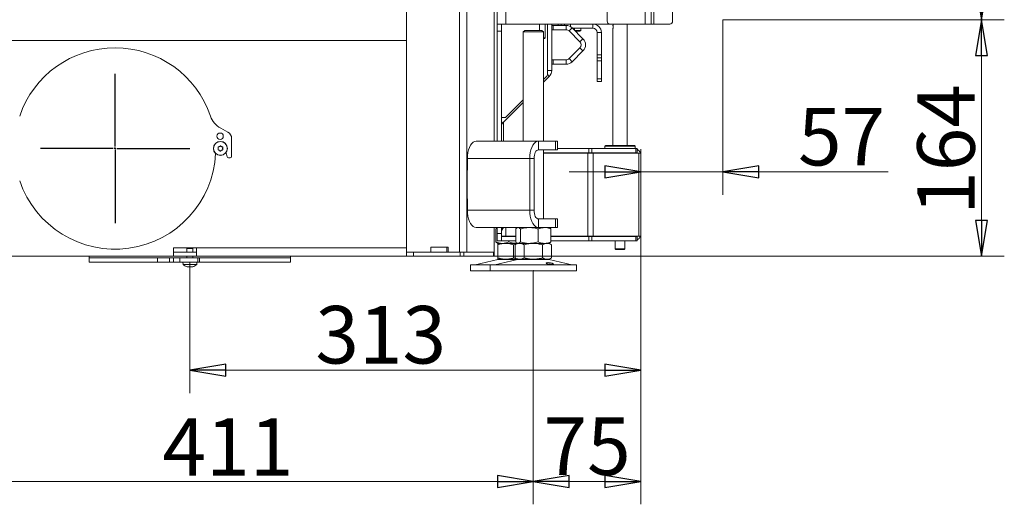
# Model space of a CAD drawing. Extents: x -5325 to -1428, y 1559 to 4587.
# Drawn here: x -2112 to -1428, y 2996 to 3333 of the extents above; entities that cross this region are included whole.
import ezdxf

# ---------------------------------------------------------------- set-up
doc = ezdxf.new("R2010")
doc.units = 0
doc.header["$LTSCALE"] = 5
doc.layers.add('LAYER14', color=30, linetype='Continuous')
doc.layers.add('SLD-0', color=7, linetype='Continuous')
doc.styles.add('STANDARD-BrunnerGroßer Text', font='arial.ttf')
doc.dimstyles.new('STANDARD-Brunner-IIGroßer Text', dxfattribs={"dimscale": 5, "dimtxt": 8, "dimasz": 5, "dimexe": 3.175, "dimexo": 0, "dimgap": 0.762, "dimtad": 1, "dimdec": 0, "dimrnd": 1e-08, "dimtxsty": 'STANDARD-BrunnerGroßer Text', "dimblk": 'Filled-1', "dimcen": 0.09, "dimdle": 10, "dimclrd": 7, "dimclre": 7, "dimclrt": 7, "dimadec": 1, "dimazin": 2, "dimtfac": 0.666667, "dimtdec": 0, "dimtmove": 0, "dimatfit": 3, "dimldrblk": 'Filled-1', "dimfxl": 1, "dimtolj": 1, "dimlwd": 15, "dimlwe": 15, "dimarcsym": 0})

# ---------------------------------------------------------------- blocks, each defined once
blk = doc.blocks.new('Filled-1')
at = {"color": 0}
for p, q in [((0, 0), (-1, 0.167)), ((-1, 0.167), (-1, -0.167)), ((-1, 0), (0, 0)), ((-1, -0.167), (0, 0))]:
    blk.add_line(p, q, dxfattribs=at)
at = {"color": 0, "flags": 128}
blk.add_lwpolyline([(-1, -0.167), (0, 0), (-1, 0.167), (-1, -0.167)], dxfattribs=at)
at = {"color": 0}
blk.add_solid([(-1, -0.167), (0, 0), (-1, 0.167), (-1, -0.167)], dxfattribs=at)
blk = doc.blocks.new('*D57')
at = {"layer": 'Defpoints', "color": 0}
for p in [(-1680.56, 3182.82), (-1994.06, 3164.82), (-1680.56, 3089.63)]:
    blk.add_point(p, dxfattribs=at)
at = {"layer": 'LAYER14', "color": 7, "lineweight": 15}
for p, q in [((-1680.56, 3182.82), (-1680.56, 3073.75)), ((-1994.06, 3164.82), (-1994.06, 3073.75)), ((-1969.06, 3089.63), (-1705.56, 3089.63))]:
    blk.add_line(p, q, dxfattribs=at)
at = {"layer": 'LAYER14', "color": 7, "lineweight": 15, "xscale": 25, "yscale": 25, "zscale": 25, "rotation": 180}
blk.add_blockref('Filled-1', (-1994.06, 3089.63), dxfattribs=at)
at = {"layer": 'LAYER14', "color": 7, "lineweight": 15, "xscale": 25, "yscale": 25, "zscale": 25}
blk.add_blockref('Filled-1', (-1680.56, 3089.63), dxfattribs=at)
at = {"layer": 'LAYER14', "color": 7, "lineweight": 15, "insert": (-1861.43, 3134.31), "char_height": 40, "attachment_point": 2, "style": 'STANDARD-BrunnerGroßer Text'}
blk.add_mtext('\\A1;313', dxfattribs=at)
blk = doc.blocks.new('*D58')
at = {"layer": 'Defpoints', "color": 0}
for p in [(-2166.56, 3158.82), (-1755.36, 3158.82), (-1755.36, 3012.31)]:
    blk.add_point(p, dxfattribs=at)
at = {"layer": 'LAYER14', "color": 7, "lineweight": 15}
for p, q in [((-2166.56, 3158.82), (-2166.56, 2996.43)), ((-1755.36, 3158.82), (-1755.36, 2996.43)), ((-2141.56, 3012.31), (-1780.36, 3012.31))]:
    blk.add_line(p, q, dxfattribs=at)
at = {"layer": 'LAYER14', "color": 7, "lineweight": 15, "xscale": 25, "yscale": 25, "zscale": 25, "rotation": 180}
blk.add_blockref('Filled-1', (-2166.56, 3012.31), dxfattribs=at)
at = {"layer": 'LAYER14', "color": 7, "lineweight": 15, "xscale": 25, "yscale": 25, "zscale": 25}
blk.add_blockref('Filled-1', (-1755.36, 3012.31), dxfattribs=at)
at = {"layer": 'LAYER14', "color": 7, "lineweight": 15, "insert": (-1967.61, 3056.28), "char_height": 40, "attachment_point": 2, "style": 'STANDARD-BrunnerGroßer Text'}
blk.add_mtext('\\A1;411', dxfattribs=at)
blk = doc.blocks.new('*D59')
at = {"layer": 'Defpoints', "color": 0}
for p in [(-1680.56, 3182.82), (-1755.36, 3158.82), (-1680.56, 3012.31)]:
    blk.add_point(p, dxfattribs=at)
at = {"layer": 'LAYER14', "color": 7, "lineweight": 15}
for p, q in [((-1680.56, 3182.82), (-1680.56, 2996.43)), ((-1755.36, 3158.82), (-1755.36, 2996.43)), ((-1730.36, 3012.31), (-1705.56, 3012.31))]:
    blk.add_line(p, q, dxfattribs=at)
at = {"layer": 'LAYER14', "color": 7, "lineweight": 15, "xscale": 25, "yscale": 25, "zscale": 25, "rotation": 180}
blk.add_blockref('Filled-1', (-1755.36, 3012.31), dxfattribs=at)
at = {"layer": 'LAYER14', "color": 7, "lineweight": 15, "xscale": 25, "yscale": 25, "zscale": 25}
blk.add_blockref('Filled-1', (-1680.56, 3012.31), dxfattribs=at)
at = {"layer": 'LAYER14', "color": 7, "lineweight": 15, "insert": (-1717.96, 3056.8), "char_height": 40, "attachment_point": 2, "style": 'STANDARD-BrunnerGroßer Text'}
blk.add_mtext('\\A1;75', dxfattribs=at)
blk = doc.blocks.new('*D61')
at = {"layer": 'Defpoints', "color": 0}
for p in [(-1623.56, 3333.32), (-1680.56, 3227.53), (-1680.56, 3182.82)]:
    blk.add_point(p, dxfattribs=at)
at = {"layer": 'LAYER14', "color": 7, "lineweight": 15}
for p, q in [((-1623.56, 3333.32), (-1623.56, 3211.65)), ((-1680.56, 3182.82), (-1680.56, 3243.4)), ((-1705.56, 3227.53), (-1730.56, 3227.53)), ((-1680.56, 3227.53), (-1623.56, 3227.53)), ((-1598.56, 3227.53), (-1508.64, 3227.53))]:
    blk.add_line(p, q, dxfattribs=at)
at = {"layer": 'LAYER14', "color": 7, "lineweight": 15, "xscale": 25, "yscale": 25, "zscale": 25}
blk.add_blockref('Filled-1', (-1680.56, 3227.53), dxfattribs=at)
at = {"layer": 'LAYER14', "color": 7, "lineweight": 15, "xscale": 25, "yscale": 25, "zscale": 25, "rotation": 180}
blk.add_blockref('Filled-1', (-1623.56, 3227.53), dxfattribs=at)
at = {"layer": 'LAYER14', "color": 7, "lineweight": 15, "insert": (-1541.1, 3272.02), "char_height": 40, "attachment_point": 2, "style": 'STANDARD-BrunnerGroßer Text'}
blk.add_mtext('\\A1;57', dxfattribs=at)
blk = doc.blocks.new('SW_CENTERMARKSYMBOL_0')
at = {"layer": 'SLD-0', "color": 0}
for p, q in [((0, 5), (0, 207.5)), ((-5, 0), (-207.5, 0)), ((0, 0), (-2.5, 0)), ((0, 0), (0, 2.5)), ((0, 0), (0, -2.5)), ((0, 0), (2.5, 0)), ((5, 0), (207.5, 0)), ((0, -5), (0, -207.5))]:
    blk.add_line(p, q, dxfattribs=at)
blk = doc.blocks.new('*D65')
at = {"layer": 'Defpoints', "color": 0}
for p in [(-1623.56, 3333.32), (-1782.56, 3168.82), (-1443.9, 3168.82)]:
    blk.add_point(p, dxfattribs=at)
at = {"layer": 'LAYER14', "color": 7, "lineweight": 15}
for p, q in [((-1623.56, 3333.32), (-1428.02, 3333.32)), ((-1443.9, 3308.32), (-1443.9, 3193.82)), ((-1782.56, 3168.82), (-1428.02, 3168.82))]:
    blk.add_line(p, q, dxfattribs=at)
at = {"layer": 'LAYER14', "color": 7, "lineweight": 15, "xscale": 25, "yscale": 25, "zscale": 25}
for p, rotation in [((-1443.9, 3333.32), 90), ((-1443.9, 3168.82), 270)]:
    blk.add_blockref('Filled-1', p, dxfattribs=dict(at, rotation=rotation))
at = {"layer": 'LAYER14', "color": 7, "lineweight": 15, "insert": (-1488.55, 3243.1), "char_height": 40, "attachment_point": 2, "rotation": 90, "style": 'STANDARD-BrunnerGroßer Text'}
blk.add_mtext('\\A1;164', dxfattribs=at)
blk = doc.blocks.new('*D68')
at = {"layer": 'Defpoints', "color": 0}
for p in [(-1623.56, 3871.32), (-1443.9, 3871.32), (-1623.56, 3333.32)]:
    blk.add_point(p, dxfattribs=at)
at = {"layer": 'LAYER14', "color": 7, "lineweight": 15}
for p, q in [((-1623.56, 3871.32), (-1428.02, 3871.32)), ((-1443.9, 3358.32), (-1443.9, 3846.32)), ((-1623.56, 3333.32), (-1428.02, 3333.32))]:
    blk.add_line(p, q, dxfattribs=at)
at = {"layer": 'LAYER14', "color": 7, "lineweight": 15, "xscale": 25, "yscale": 25, "zscale": 25}
for p, rotation in [((-1443.9, 3871.32), 90), ((-1443.9, 3333.32), 270)]:
    blk.add_blockref('Filled-1', p, dxfattribs=dict(at, rotation=rotation))
at = {"layer": 'LAYER14', "color": 30, "lineweight": 15, "insert": (-1488.58, 3602.32), "char_height": 40, "attachment_point": 2, "rotation": 90, "style": 'STANDARD-BrunnerGroßer Text'}
blk.add_mtext('\\A1;538', dxfattribs=at)

msp = doc.modelspace()

# ---------------------------------------------------------------- linework, layer by layer
at = {"color": 7, "linetype": 'Continuous', "lineweight": 15}
for p, q in [((-1780.56, 4473.32), (-1780.56, 3330.32)), ((-1774.56, 4473.32), (-1774.56, 3330.32)), ((-1801.67, 3171.82), (-1801.67, 4015.82)), ((-1782.56, 3248.82), (-1782.56, 4015.82)), ((-1806.56, 3171.82), (-1806.56, 4009.82)), ((-1704.06, 3869.82), (-1704.06, 3332.32)), ((-1677.56, 3871.82), (-1677.56, 3330.32)), ((-1673.56, 3871.82), (-1673.56, 3330.32)), ((-1671.56, 3871.82), (-1671.56, 3330.32)), ((-1658.56, 3869.82), (-1658.56, 3332.32)), ((-1658.56, 3869.82), (-1658.56, 3332.32)), ((-1843.56, 3394.82), (-1843.56, 3171.82)), ((-1780.56, 3330.32), (-1774.56, 3330.32)), ((-1780.56, 3330.32), (-1780.56, 3325.32)), ((-1777.56, 3325.32), (-1777.56, 3330.32)), ((-1774.56, 3330.32), (-1702.06, 3330.32)), ((-1751.06, 3330.32), (-1751.06, 3325.82)), ((-1747.06, 3320.82), (-1747.06, 3330.32)), ((-1745.56, 3330.32), (-1745.56, 3295.67)), ((-1742.56, 3298.11), (-1742.56, 3330.32)), ((-1742.56, 3329.37), (-1741.56, 3329.37)), ((-1741.56, 3326.37), (-1742.56, 3326.37)), ((-1741.56, 3329.37), (-1741.56, 3326.37)), ((-1741.56, 3329.37), (-1732.59, 3329.37)), ((-1741.56, 3326.37), (-1732.59, 3326.37)), ((-1738.06, 3329.37), (-1738.06, 3330.32)), ((-1736.06, 3330.32), (-1736.06, 3329.37)), ((-1733.66, 3330.32), (-1733.66, 3329.37)), ((-1732.59, 3326.37), (-1732.59, 3329.37)), ((-1728.35, 3327.62), (-1730.47, 3325.49)), ((-1729.46, 3328.49), (-1729.46, 3330.32)), ((-1728.35, 3327.62), (-1720.85, 3320.12)), ((-1728.06, 3327.32), (-1714.06, 3327.32)), ((-1726.66, 3327.32), (-1726.66, 3325.92)), ((-1722.46, 3325.82), (-1722.46, 3327.32)), ((-1714.06, 3327.32), (-1714.06, 3330.32)), ((-1702.06, 3330.32), (-1677.56, 3330.32)), ((-1700.06, 3327.09), (-1700.06, 3245.82)), ((-1699.81, 3330.32), (-1699.81, 3328.62)), ((-1690.06, 3245.82), (-1690.06, 3330.32)), ((-1677.56, 3330.32), (-1673.56, 3330.32)), ((-1677.56, 3330.32), (-1673.56, 3330.32)), ((-1673.56, 3330.32), (-1671.56, 3330.32)), ((-1673.56, 3330.32), (-1671.56, 3330.32)), ((-1671.56, 3330.32), (-1660.56, 3330.32)), ((-1671.56, 3330.32), (-1660.56, 3330.32)), ((-1780.56, 3325.32), (-1777.56, 3325.32)), ((-1780.56, 3325.32), (-1780.56, 3248.82)), ((-1777.56, 3325.32), (-1777.56, 3248.82)), ((-1761.36, 3325.82), (-1762.36, 3324.82)), ((-1762.36, 3324.82), (-1762.36, 3248.82)), ((-1748.36, 3324.82), (-1762.36, 3324.82)), ((-1761.36, 3325.82), (-1749.36, 3325.82)), ((-1748.36, 3324.82), (-1749.36, 3325.82)), ((-1748.36, 3248.82), (-1748.36, 3324.82)), ((-1748.36, 3320.82), (-1747.38, 3320.82)), ((-1747.8, 3320.32), (-1748.36, 3320.32)), ((-1747.56, 3320.32), (-1747.8, 3320.32)), ((-1747.56, 3320.32), (-1747.06, 3320.82)), ((-1747.38, 3320.82), (-1747.06, 3320.82)), ((-1730.47, 3325.49), (-1722.97, 3317.99)), ((-1724.69, 3325.82), (-1726.56, 3325.82)), ((-1724.66, 3325.32), (-1726.06, 3325.32)), ((-1722.46, 3325.82), (-1724.69, 3325.82)), ((-1722.96, 3325.32), (-1724.66, 3325.32)), ((-1722.97, 3317.99), (-1720.85, 3320.12)), ((-1722.96, 3325.32), (-1722.46, 3325.82)), ((-1711.06, 3324.32), (-1708.06, 3324.32)), ((-1711.06, 3324.32), (-1711.06, 3308.82)), ((-1708.06, 3324.32), (-1708.06, 3308.82)), ((-2159.56, 3318.82), (-1843.56, 3318.82)), ((-1980.06, 3318.97), (-1980.06, 3318.82)), ((-1968.06, 3318.97), (-1980.06, 3318.97)), ((-1968.06, 3318.82), (-1968.06, 3318.97)), ((-1722.97, 3313.75), (-1730.47, 3306.25)), ((-1720.85, 3311.63), (-1722.97, 3313.75)), ((-1742.56, 3305.37), (-1741.56, 3305.37)), ((-1741.56, 3305.37), (-1741.56, 3302.37)), ((-1732.59, 3305.37), (-1741.56, 3305.37)), ((-1732.59, 3302.37), (-1732.59, 3305.37)), ((-1730.47, 3306.25), (-1728.35, 3304.13)), ((-1720.85, 3311.63), (-1728.35, 3304.13)), ((-1711.06, 3308.82), (-1708.06, 3308.82)), ((-1711.06, 3306.82), (-1711.06, 3308.82)), ((-1708.06, 3306.82), (-1711.06, 3306.82)), ((-1711.06, 3306.82), (-1711.06, 3304.82)), ((-1708.06, 3308.82), (-1708.06, 3306.82)), ((-1708.06, 3304.82), (-1708.06, 3306.82)), ((-1741.56, 3302.37), (-1742.56, 3302.37)), ((-1732.59, 3302.37), (-1741.56, 3302.37)), ((-1711.06, 3304.82), (-1708.06, 3304.82)), ((-1711.06, 3304.82), (-1711.06, 3292.32)), ((-1708.06, 3292.32), (-1708.06, 3304.82)), ((-1748.36, 3289.82), (-1744.32, 3293.87)), ((-1746.44, 3293.55), (-1748.36, 3291.63)), ((-1744.32, 3293.87), (-1745.6, 3295.15)), ((-1745.56, 3298.11), (-1742.56, 3298.11)), ((-1711.06, 3292.32), (-1708.06, 3292.32)), ((-1711.06, 3290.32), (-1711.06, 3292.32)), ((-1708.06, 3292.32), (-1708.06, 3290.32)), ((-1708.06, 3290.32), (-1711.06, 3290.32)), ((-1776.68, 3261.5), (-1762.36, 3275.82)), ((-1762.36, 3277.63), (-1774.41, 3265.58)), ((-1774.56, 3265.22), (-1777.56, 3265.22)), ((-1777.56, 3264.87), (-1777.2, 3265.22)), ((-1967.69, 3255.23), (-1972.67, 3257.91)), ((-1777.56, 3262.38), (-1776.68, 3261.5)), ((-1776.05, 3262.13), (-1776.05, 3248.82)), ((-1965.06, 3238.22), (-1965.06, 3250.82)), ((-1974.31, 3243.82), (-1974.31, 3243.82)), ((-1973.56, 3245.12), (-1973.56, 3245.12)), ((-1972.06, 3245.12), (-1972.06, 3245.12)), ((-1971.31, 3243.82), (-1971.31, 3243.82)), ((-1795.17, 3248.82), (-1751.87, 3248.82)), ((-1751.87, 3242.82), (-1751.87, 3248.82)), ((-1751.87, 3248.82), (-1739.87, 3248.82)), ((-1739.87, 3242.82), (-1739.87, 3248.82)), ((-1739.87, 3248.82), (-1738.53, 3248.82)), ((-1738.53, 3242.82), (-1738.53, 3248.82)), ((-1738.53, 3243.82), (-1716.8, 3243.82)), ((-1716.8, 3240.82), (-1716.8, 3243.82)), ((-1716.8, 3243.82), (-1714.68, 3243.82)), ((-1714.68, 3243.82), (-1714.68, 3240.82)), ((-1714.68, 3243.82), (-1684.04, 3243.82)), ((-1705.06, 3245.82), (-1705.56, 3245.32)), ((-1705.06, 3245.82), (-1705.56, 3245.32)), ((-1705.56, 3245.32), (-1705.56, 3243.82)), ((-1705.56, 3245.32), (-1705.56, 3243.82)), ((-1684.56, 3245.32), (-1705.56, 3245.32)), ((-1700.68, 3245.32), (-1705.56, 3245.32)), ((-1705.06, 3245.82), (-1685.06, 3245.82)), ((-1705.06, 3245.82), (-1700.41, 3245.82)), ((-1684.56, 3245.32), (-1700.68, 3245.32)), ((-1700.41, 3245.82), (-1685.06, 3245.82)), ((-1684.56, 3245.32), (-1685.06, 3245.82)), ((-1684.56, 3245.32), (-1685.06, 3245.82)), ((-1684.56, 3243.82), (-1684.56, 3245.32)), ((-1684.56, 3243.82), (-1684.56, 3245.32)), ((-1684.04, 3240.82), (-1684.04, 3243.82)), ((-1684.04, 3243.82), (-1683.16, 3243.82)), ((-1683.16, 3243.82), (-1683.16, 3240.82)), ((-1973.56, 3242.52), (-1973.56, 3242.52)), ((-1972.06, 3242.52), (-1972.06, 3242.52)), ((-1968.89, 3240.88), (-1968.23, 3238)), ((-1967.26, 3237.22), (-1966.06, 3237.22)), ((-1751.87, 3242.82), (-1739.87, 3242.82)), ((-1748.36, 3194.82), (-1748.36, 3242.82)), ((-1748.36, 3240.82), (-1716.8, 3240.82)), ((-1748.36, 3240.62), (-1717.39, 3240.62)), ((-1740.87, 3240.62), (-1740.9, 3240.82)), ((-1738.53, 3242.82), (-1739.87, 3242.82)), ((-1717.39, 3240.62), (-1717.39, 3182.82)), ((-1717.39, 3240.62), (-1713.85, 3240.62)), ((-1714.68, 3240.82), (-1716.8, 3240.82)), ((-1714.68, 3240.82), (-1684.04, 3240.82)), ((-1713.85, 3240.62), (-1713.85, 3182.82)), ((-1713.85, 3240.62), (-1682.02, 3240.62)), ((-1700.06, 3240.82), (-1700.06, 3240.62)), ((-1690.06, 3240.62), (-1690.06, 3240.82)), ((-1683.16, 3240.82), (-1684.04, 3240.82)), ((-1682.02, 3240.62), (-1682.02, 3182.82)), ((-1682.02, 3240.62), (-1680.56, 3240.62)), ((-1680.56, 3240.62), (-1680.56, 3238.82)), ((-1680.56, 3238.82), (-1680.56, 3184.62)), ((-1801.17, 3236.82), (-1757.87, 3236.82)), ((-1801.17, 3228.82), (-1801.17, 3236.82)), ((-1754.87, 3236.82), (-1757.87, 3236.82)), ((-1757.87, 3200.82), (-1757.87, 3236.82)), ((-1754.87, 3200.82), (-1754.87, 3236.82)), ((-1801.17, 3228.92), (-1801.27, 3228.92)), ((-1801.27, 3228.92), (-1801.27, 3208.72)), ((-1801.17, 3228.82), (-1801.27, 3228.82)), ((-1801.27, 3208.82), (-1801.17, 3208.82)), ((-1801.27, 3208.72), (-1801.17, 3208.72)), ((-1801.17, 3200.82), (-1801.17, 3208.82)), ((-1757.87, 3200.82), (-1801.17, 3200.82)), ((-1754.87, 3200.82), (-1757.87, 3200.82)), ((-1751.87, 3194.82), (-1751.87, 3188.82)), ((-1739.87, 3194.82), (-1751.87, 3194.82)), ((-1739.87, 3188.82), (-1739.87, 3194.82)), ((-1739.87, 3194.82), (-1738.53, 3194.82)), ((-1738.53, 3188.82), (-1738.53, 3194.82)), ((-1751.87, 3188.82), (-1795.17, 3188.82)), ((-1782.56, 3171.82), (-1782.56, 3188.82)), ((-1781.32, 3187.84), (-1780.56, 3188.09)), ((-1781.32, 3187.84), (-1781.32, 3178.81)), ((-1780.56, 3188.82), (-1780.56, 3184.62)), ((-1777.56, 3184.62), (-1780.56, 3184.62)), ((-1780.56, 3184.62), (-1780.56, 3179.62)), ((-1777.56, 3188.82), (-1777.56, 3184.62)), ((-1777.56, 3187.42), (-1777.01, 3187.42)), ((-1777.56, 3186.92), (-1777.01, 3186.92)), ((-1777.56, 3179.62), (-1777.56, 3184.62)), ((-1777.56, 3182.82), (-1774.56, 3182.82)), ((-1777.56, 3182.62), (-1767.63, 3182.62)), ((-1777.01, 3188.02), (-1776.45, 3188.82)), ((-1777.01, 3187.52), (-1776.1, 3188.82)), ((-1777.01, 3187.42), (-1777.01, 3188.82)), ((-1777.01, 3186.92), (-1777.01, 3187.42)), ((-1774.56, 3182.82), (-1774.56, 3188.82)), ((-1772.56, 3182.82), (-1774.56, 3182.82)), ((-1772.56, 3182.82), (-1767.63, 3182.82)), ((-1772.34, 3182.82), (-1772.34, 3182.62)), ((-1767.63, 3187.84), (-1767.63, 3178.81)), ((-1766.36, 3188.82), (-1766.75, 3188.59)), ((-1764.34, 3187.84), (-1764.34, 3178.81)), ((-1752.07, 3187.84), (-1752.07, 3178.81)), ((-1739.87, 3188.82), (-1751.87, 3188.82)), ((-1743.96, 3188.59), (-1744.36, 3188.82)), ((-1743.09, 3187.84), (-1743.09, 3178.81)), ((-1743.09, 3182.82), (-1717.39, 3182.82)), ((-1743.09, 3182.62), (-1716.8, 3182.62)), ((-1738.53, 3188.82), (-1739.87, 3188.82)), ((-1717.39, 3182.82), (-1713.85, 3182.82)), ((-1716.8, 3182.62), (-1716.8, 3179.62)), ((-1714.68, 3182.62), (-1716.8, 3182.62)), ((-1714.68, 3179.62), (-1714.68, 3182.62)), ((-1714.68, 3182.62), (-1684.04, 3182.62)), ((-1713.85, 3182.82), (-1682.02, 3182.82)), ((-1700.06, 3182.82), (-1700.06, 3182.62)), ((-1690.06, 3182.62), (-1690.06, 3182.82)), ((-1684.04, 3182.62), (-1684.04, 3179.62)), ((-1683.16, 3182.62), (-1684.04, 3182.62)), ((-1683.16, 3179.62), (-1683.16, 3182.62)), ((-1682.02, 3182.82), (-1680.56, 3182.82)), ((-1680.56, 3182.82), (-1680.56, 3184.62)), ((-1780.56, 3179.62), (-1777.56, 3179.62)), ((-1780.45, 3178.05), (-1780.05, 3177.82)), ((-1776.83, 3177.82), (-1780.05, 3177.82)), ((-1774.55, 3177.82), (-1780.05, 3177.82)), ((-1780.05, 3176.84), (-1780.05, 3167.81)), ((-1777.56, 3179.62), (-1767.63, 3179.62)), ((-1766.84, 3177.82), (-1776.83, 3177.82)), ((-1766.73, 3177.82), (-1774.55, 3177.82)), ((-1772.34, 3179.62), (-1772.34, 3178.81)), ((-1769.05, 3176.84), (-1767.22, 3177.33)), ((-1769.05, 3176.84), (-1769.05, 3167.81)), ((-1766.36, 3177.82), (-1768.06, 3176.84)), ((-1768.06, 3176.84), (-1768.06, 3167.81)), ((-1766.76, 3178.05), (-1766.36, 3177.82)), ((-1765.98, 3177.82), (-1766.36, 3177.82)), ((-1758.2, 3177.82), (-1765.98, 3177.82)), ((-1764.88, 3177.82), (-1765.98, 3177.82)), ((-1755.36, 3177.82), (-1764.88, 3177.82)), ((-1761.71, 3176.84), (-1761.71, 3167.81)), ((-1747.58, 3177.82), (-1758.2, 3177.82)), ((-1745.83, 3177.82), (-1755.36, 3177.82)), ((-1749.01, 3176.84), (-1749.01, 3167.81)), ((-1744.36, 3177.82), (-1747.58, 3177.82)), ((-1744.36, 3177.82), (-1745.83, 3177.82)), ((-1744.36, 3177.82), (-1743.96, 3178.05)), ((-1742.66, 3176.84), (-1744.36, 3177.82)), ((-1743.09, 3179.62), (-1716.8, 3179.62)), ((-1742.66, 3176.84), (-1742.66, 3167.81)), ((-1716.8, 3179.62), (-1714.68, 3179.62)), ((-1714.68, 3179.62), (-1684.04, 3179.62)), ((-1698.46, 3179.62), (-1698.46, 3174.12)), ((-1691.66, 3174.12), (-1691.66, 3179.62)), ((-1684.04, 3179.62), (-1683.16, 3179.62)), ((-2005.56, 3168.82), (-2153.86, 3168.82)), ((-2064.06, 3168.82), (-2064.06, 3167.82)), ((-1989.56, 3174.82), (-2005.56, 3174.82)), ((-2005.56, 3168.82), (-2005.56, 3174.82)), ((-1989.56, 3171.82), (-2005.56, 3171.82)), ((-2005.56, 3168.82), (-1989.56, 3168.82)), ((-1995.66, 3174.82), (-1996.16, 3174.32)), ((-1996.16, 3174.32), (-1996.16, 3171.82)), ((-1996.16, 3174.32), (-1991.96, 3174.32)), ((-1996.16, 3168.82), (-1996.16, 3167.82)), ((-1991.96, 3174.32), (-1992.46, 3174.82)), ((-1991.96, 3171.82), (-1991.96, 3174.32)), ((-1991.96, 3167.82), (-1991.96, 3168.82)), ((-1989.56, 3174.82), (-1843.56, 3174.82)), ((-1989.56, 3174.82), (-1989.56, 3168.82)), ((-1843.56, 3168.82), (-1989.56, 3168.82)), ((-1924.06, 3167.82), (-1924.06, 3168.82)), ((-1843.56, 3168.82), (-1843.56, 3171.82)), ((-1843.56, 3171.82), (-1838.56, 3171.82)), ((-1838.56, 3168.82), (-1843.56, 3168.82)), ((-1838.56, 3171.82), (-1838.56, 3168.82)), ((-1838.56, 3171.82), (-1806.29, 3171.82)), ((-1838.56, 3168.82), (-1806.29, 3168.82)), ((-1826.56, 3175.12), (-1814.56, 3175.12)), ((-1826.56, 3171.82), (-1826.56, 3175.12)), ((-1815.4, 3171.82), (-1815.4, 3175.12)), ((-1814.56, 3175.12), (-1814.56, 3171.82)), ((-1806.29, 3168.82), (-1806.29, 3171.82)), ((-1806.29, 3171.82), (-1803.69, 3171.82)), ((-1803.69, 3168.82), (-1806.29, 3168.82)), ((-1803.69, 3171.82), (-1803.69, 3168.82)), ((-1803.69, 3171.82), (-1782.96, 3171.82)), ((-1803.69, 3168.82), (-1782.96, 3168.82)), ((-1782.96, 3168.82), (-1782.96, 3171.82)), ((-1782.96, 3171.82), (-1782.56, 3171.82)), ((-1782.56, 3168.82), (-1782.96, 3168.82)), ((-1782.56, 3171.82), (-1782.56, 3168.82)), ((-1698.46, 3174.12), (-1697.96, 3173.62)), ((-1698.46, 3174.12), (-1691.66, 3174.12)), ((-1692.16, 3173.62), (-1697.96, 3173.62)), ((-1692.16, 3173.62), (-1691.66, 3174.12)), ((-2064.06, 3167.82), (-2064.06, 3164.82)), ((-2016.53, 3167.82), (-2064.06, 3167.82)), ((-2016.53, 3164.82), (-2064.06, 3164.82)), ((-2016.53, 3167.82), (-2016.53, 3164.82)), ((-2008.14, 3167.82), (-2016.53, 3167.82)), ((-2008.14, 3164.82), (-2016.53, 3164.82)), ((-2008.14, 3167.82), (-2008.14, 3164.82)), ((-2005.46, 3167.82), (-2008.14, 3167.82)), ((-2005.46, 3164.82), (-2008.14, 3164.82)), ((-2005.46, 3167.82), (-2005.46, 3164.82)), ((-2001.06, 3167.82), (-2005.46, 3167.82)), ((-2001.06, 3164.82), (-2005.46, 3164.82)), ((-2001.06, 3167.82), (-2001.06, 3164.82)), ((-1988.46, 3167.82), (-2001.06, 3167.82)), ((-1988.46, 3164.82), (-2001.06, 3164.82)), ((-1998.96, 3164.82), (-1998.81, 3163.19)), ((-1998.81, 3163.19), (-1989.3, 3163.19)), ((-1989.3, 3163.19), (-1989.16, 3164.82)), ((-1988.46, 3167.82), (-1988.46, 3164.82)), ((-1987.46, 3167.82), (-1988.46, 3167.82)), ((-1987.46, 3164.82), (-1988.46, 3164.82)), ((-1987.46, 3167.82), (-1987.46, 3164.82)), ((-1924.06, 3167.82), (-1987.46, 3167.82)), ((-1924.06, 3164.82), (-1987.46, 3164.82)), ((-1924.06, 3164.82), (-1924.06, 3167.82)), ((-1799.05, 3162.82), (-1799.05, 3158.82)), ((-1799.05, 3162.82), (-1785.36, 3162.82)), ((-1779.99, 3166.71), (-1795.7, 3162.91)), ((-1785.36, 3162.82), (-1785.36, 3158.82)), ((-1785.36, 3162.82), (-1725.36, 3162.82)), ((-1766.3, 3166.71), (-1782.01, 3162.91)), ((-1774.55, 3166.82), (-1780.05, 3166.82)), ((-1779.99, 3166.71), (-1766.3, 3166.71)), ((-1766.36, 3166.82), (-1774.55, 3166.82)), ((-1767.2, 3167.31), (-1769.05, 3167.81)), ((-1768.06, 3167.81), (-1766.36, 3166.82)), ((-1764.88, 3166.82), (-1766.36, 3166.82)), ((-1766.3, 3166.71), (-1744.42, 3166.71)), ((-1755.36, 3166.82), (-1764.88, 3166.82)), ((-1745.83, 3166.82), (-1755.36, 3166.82)), ((-1744.36, 3166.82), (-1745.83, 3166.82)), ((-1728.71, 3162.91), (-1744.42, 3166.71)), ((-1744.36, 3166.82), (-1742.66, 3167.81)), ((-1725.36, 3158.82), (-1725.36, 3162.82)), ((-1995.36, 3161.49), (-1995.36, 3161.49)), ((-1994.06, 3161.49), (-1994.06, 3161.49)), ((-1992.76, 3161.49), (-1992.76, 3161.49)), ((-1799.05, 3158.82), (-1785.36, 3158.82)), ((-1785.36, 3158.82), (-1725.36, 3158.82))]:
    msp.add_line(p, q, dxfattribs=at)
at = {"color": 7, "linetype": 'Continuous', "lineweight": 15, "flags": 128}
for points in [[(-1795.17, 3248.82), (-1796.21, 3248.64), (-1797.22, 3248.1), (-1798.17, 3247.22), (-1799.02, 3246.02), (-1799.76, 3244.54), (-1800.36, 3242.82), (-1800.81, 3240.93), (-1801.08, 3238.91), (-1801.17, 3236.82)], [(-1757.87, 3236.82), (-1757.78, 3238.91), (-1757.51, 3240.93), (-1757.06, 3242.82), (-1756.46, 3244.54), (-1755.72, 3246.02), (-1754.87, 3247.22), (-1753.92, 3248.1), (-1752.91, 3248.64), (-1751.87, 3248.82)], [(-1754.87, 3236.82), (-1754.81, 3237.99), (-1754.64, 3239.12), (-1754.36, 3240.16), (-1753.99, 3241.07), (-1753.53, 3241.81), (-1753.02, 3242.37), (-1752.45, 3242.71), (-1751.87, 3242.82)], [(-1801.17, 3200.82), (-1801.08, 3198.74), (-1800.81, 3196.72), (-1800.36, 3194.82), (-1799.76, 3193.11), (-1799.02, 3191.63), (-1798.17, 3190.43), (-1797.22, 3189.55), (-1796.21, 3189.01), (-1795.17, 3188.82)], [(-1751.87, 3188.82), (-1752.91, 3189.01), (-1753.92, 3189.55), (-1754.87, 3190.43), (-1755.72, 3191.63), (-1756.46, 3193.11), (-1757.06, 3194.82), (-1757.51, 3196.72), (-1757.78, 3198.74), (-1757.87, 3200.82)], [(-1751.87, 3194.82), (-1752.45, 3194.94), (-1753.02, 3195.28), (-1753.53, 3195.83), (-1753.99, 3196.58), (-1754.36, 3197.49), (-1754.64, 3198.53), (-1754.81, 3199.65), (-1754.87, 3200.82)]]:
    msp.add_lwpolyline(points, dxfattribs=at)
at = {"color": 7, "linetype": 'Continuous', "lineweight": 15}
for centre, radius in [((-1973.06, 3252.32), 2.2), ((-1972.81, 3243.82), 4.9), ((-1972.81, 3243.82), 4.76)]:
    msp.add_circle(centre, radius, dxfattribs=at)
for centre, radius, start, end in [((-1732.59, 3323.37), 6, 45, 90), ((-1732.59, 3323.37), 3, 45, 90), ((-1714.06, 3324.32), 6, 0, 90), ((-1714.06, 3324.32), 3, 0, 90), ((-1702.06, 3332.32), 2, 180, 270), ((-1697.28, 3329.12), 2.73, 158.11855, 198.13564), ((-1660.56, 3332.32), 2, 270, 0), ((-1660.56, 3332.32), 2, 270, 0), ((-1725.09, 3315.87), 6, 315, 45), ((-2046.06, 3243.82), 70, 18.7274, 161.27295), ((-2046.06, 3243.82), 70, 90, 161.27295), ((-2046.06, 3243.82), 70, 18.7274, 90), ((-1725.09, 3315.87), 3, 315, 45), ((-1732.59, 3308.37), 3, 270, 315), ((-1732.59, 3308.37), 6, 270, 315), ((-1748.56, 3295.67), 3, 315, 0), ((-1748.56, 3298.11), 6, 315, 0), ((-1965.56, 3271.11), 15, 198.7274, 241.71335), ((-1774.06, 3265.22), 0.5, 135, 180), ((-1774.56, 3259.38), 3, 135, 180), ((-1970.06, 3250.82), 5, 0, 61.71335), ((-2046.06, 3243.82), 70, 198.72705, 357.06547), ((-1967.26, 3238.22), 1, 192.82084, 270), ((-1966.06, 3238.22), 1, 270, 0), ((-1685.56, 3238.82), 2, 64.15807, 90), ((-1685.56, 3238.82), 5, 21.1002, 61.3146), ((-1685.56, 3184.62), 2, 270, 295.84193), ((-1685.56, 3184.62), 5, 298.6854, 338.8998), ((-1994.06, 3168.32), 7, 227.19065, 253.99511), ((-1994.06, 3168.32), 7, 285.99146, 312.80935), ((-1796.41, 3165.82), 3, 270, 283.60896), ((-1782.72, 3165.82), 3, 270, 283.60896), ((-1779.05, 3162.82), 4, 90, 103.60896), ((-1765.36, 3162.82), 4, 90, 103.60896), ((-1745.36, 3162.82), 4, 76.39104, 90), ((-1728, 3165.82), 3, 256.39104, 270)]:
    msp.add_arc(centre, radius, start, end, dxfattribs=at)
for points, knots in [([(-1699.81, 3328.62), (-1699.82, 3328.45), (-1699.83, 3328.12), (-1699.9, 3327.66), (-1699.99, 3327.31), (-1700.05, 3327.1), (-1700.05, 3327.09), (-1700.05, 3327.09)], [0, 0, 0, 0, 0.20773, 0.415212, 0.629071, 0.847585, 1, 1, 1, 1]), ([(-1974.48, 3244.6), (-1974.49, 3244.62), (-1974.51, 3244.66), (-1974.5, 3244.73), (-1974.48, 3244.8), (-1974.43, 3244.84), (-1974.38, 3244.88), (-1974.34, 3244.88), (-1974.32, 3244.89)], [0, 0, 0, 0, 0.1736021, 0.347939, 0.5184828, 0.6858959, 0.8535759, 1, 1, 1, 1]), ([(-1974.31, 3243.82), (-1974.32, 3244.01), (-1974.34, 3244.28), (-1974.45, 3244.52), (-1974.48, 3244.6)], [0, 0, 0, 0, 0.687868, 1, 1, 1, 1]), ([(-1974.48, 3243.05), (-1974.42, 3243.22), (-1974.32, 3243.47), (-1974.31, 3243.74), (-1974.31, 3243.82)], [0, 0, 0, 0, 0.6879732, 1, 1, 1, 1]), ([(-1974.32, 3244.89), (-1974.14, 3244.91), (-1973.87, 3244.96), (-1973.63, 3245.08), (-1973.56, 3245.12)], [0, 0, 0, 0, 0.687999, 1, 1, 1, 1]), ([(-1973.56, 3245.12), (-1973.4, 3245.23), (-1973.18, 3245.38), (-1973.02, 3245.6), (-1972.97, 3245.66)], [0, 0, 0, 0, 0.687831, 1, 1, 1, 1]), ([(-1972.97, 3245.66), (-1972.96, 3245.68), (-1972.93, 3245.72), (-1972.87, 3245.75), (-1972.8, 3245.75), (-1972.74, 3245.74), (-1972.68, 3245.71), (-1972.65, 3245.68), (-1972.64, 3245.66)], [0, 0, 0, 0, 0.173551, 0.347889, 0.518434, 0.685848, 0.853527, 1, 1, 1, 1]), ([(-1972.64, 3245.66), (-1972.53, 3245.52), (-1972.36, 3245.31), (-1972.13, 3245.17), (-1972.06, 3245.12)], [0, 0, 0, 0, 0.6879474, 1, 1, 1, 1]), ([(-1972.06, 3245.12), (-1971.89, 3245.04), (-1971.64, 3244.93), (-1971.38, 3244.9), (-1971.3, 3244.89)], [0, 0, 0, 0, 0.687829, 1, 1, 1, 1]), ([(-1971.13, 3244.6), (-1971.2, 3244.43), (-1971.3, 3244.18), (-1971.3, 3243.91), (-1971.31, 3243.82)], [0, 0, 0, 0, 0.6879732, 1, 1, 1, 1]), ([(-1971.31, 3243.82), (-1971.29, 3243.64), (-1971.27, 3243.37), (-1971.16, 3243.12), (-1971.13, 3243.05)], [0, 0, 0, 0, 0.687868, 1, 1, 1, 1]), ([(-1971.3, 3244.89), (-1971.27, 3244.88), (-1971.23, 3244.88), (-1971.17, 3244.84), (-1971.13, 3244.78), (-1971.11, 3244.72), (-1971.11, 3244.66), (-1971.12, 3244.62), (-1971.13, 3244.6)], [0, 0, 0, 0, 0.173655, 0.347991, 0.518533, 0.685946, 0.853626, 1, 1, 1, 1]), ([(-1974.32, 3242.76), (-1974.34, 3242.76), (-1974.39, 3242.77), (-1974.44, 3242.81), (-1974.48, 3242.86), (-1974.5, 3242.93), (-1974.51, 3242.99), (-1974.49, 3243.03), (-1974.48, 3243.05)], [0, 0, 0, 0, 0.1736553, 0.3479906, 0.518533, 0.6859457, 0.8536264, 1, 1, 1, 1]), ([(-1973.56, 3242.52), (-1973.73, 3242.6), (-1973.97, 3242.72), (-1974.24, 3242.75), (-1974.32, 3242.76)], [0, 0, 0, 0, 0.6878291, 1, 1, 1, 1]), ([(-1972.97, 3241.98), (-1973.09, 3242.13), (-1973.26, 3242.34), (-1973.49, 3242.48), (-1973.56, 3242.52)], [0, 0, 0, 0, 0.687947, 1, 1, 1, 1]), ([(-1972.64, 3241.98), (-1972.66, 3241.97), (-1972.69, 3241.93), (-1972.75, 3241.9), (-1972.81, 3241.89), (-1972.88, 3241.91), (-1972.94, 3241.94), (-1972.96, 3241.97), (-1972.97, 3241.98)], [0, 0, 0, 0, 0.173551, 0.347889, 0.518434, 0.685848, 0.853527, 1, 1, 1, 1]), ([(-1972.06, 3242.52), (-1972.21, 3242.42), (-1972.44, 3242.26), (-1972.59, 3242.05), (-1972.64, 3241.98)], [0, 0, 0, 0, 0.6878305, 1, 1, 1, 1]), ([(-1971.3, 3242.76), (-1971.48, 3242.73), (-1971.74, 3242.69), (-1971.98, 3242.56), (-1972.06, 3242.52)], [0, 0, 0, 0, 0.687999, 1, 1, 1, 1]), ([(-1971.13, 3243.05), (-1971.12, 3243.03), (-1971.11, 3242.98), (-1971.11, 3242.91), (-1971.14, 3242.85), (-1971.18, 3242.8), (-1971.24, 3242.77), (-1971.28, 3242.76), (-1971.3, 3242.76)], [0, 0, 0, 0, 0.173602, 0.347939, 0.518483, 0.685896, 0.853576, 1, 1, 1, 1]), ([(-1780.44, 3188.57), (-1780.48, 3188.56), (-1780.78, 3188.45), (-1781.07, 3188.13), (-1781.32, 3187.84)], [0, 0, 0, 0, 0.131939, 1, 1, 1, 1]), ([(-1767.63, 3187.84), (-1767.36, 3188.12), (-1766.82, 3188.67), (-1766.26, 3188.77), (-1765.98, 3188.82)], [0, 0, 0, 0, 0.495458, 1, 1, 1, 1]), ([(-1765.98, 3188.82), (-1765.94, 3188.82), (-1765.65, 3188.81), (-1765.09, 3188.6), (-1764.59, 3188.1), (-1764.34, 3187.84)], [0, 0, 0, 0, 0.070096, 0.530788, 1, 1, 1, 1]), ([(-1764.34, 3187.84), (-1763.34, 3188.12), (-1761.33, 3188.67), (-1759.25, 3188.77), (-1758.2, 3188.82)], [0, 0, 0, 0, 0.495458, 1, 1, 1, 1]), ([(-1758.2, 3188.82), (-1758.06, 3188.82), (-1756.96, 3188.81), (-1754.88, 3188.6), (-1753.01, 3188.1), (-1752.07, 3187.84)], [0, 0, 0, 0, 0.070096, 0.530788, 1, 1, 1, 1]), ([(-1752.07, 3187.84), (-1751.7, 3187.99), (-1750.24, 3188.56), (-1748.72, 3188.71), (-1747.58, 3188.82)], [0, 0, 0, 0, 0.252564, 1, 1, 1, 1]), ([(-1747.58, 3188.82), (-1747.18, 3188.81), (-1745.66, 3188.76), (-1744.18, 3188.23), (-1743.09, 3187.84)], [0, 0, 0, 0, 0.264671, 1, 1, 1, 1]), ([(-1743.09, 3187.84), (-1743.35, 3188.15), (-1743.64, 3188.48), (-1743.94, 3188.57), (-1743.97, 3188.58)], [0, 0, 0, 0, 0.916236, 1, 1, 1, 1]), ([(-1776.83, 3177.82), (-1776.94, 3177.82), (-1777.74, 3177.83), (-1779.26, 3178.05), (-1780.63, 3178.55), (-1781.32, 3178.81)], [0, 0, 0, 0, 0.070096, 0.530788, 1, 1, 1, 1]), ([(-1781.32, 3178.81), (-1781.05, 3178.5), (-1780.76, 3178.17), (-1780.46, 3178.08), (-1780.44, 3178.07)], [0, 0, 0, 0, 0.916236, 1, 1, 1, 1]), ([(-1780.05, 3176.84), (-1779.16, 3177.12), (-1777.35, 3177.67), (-1775.49, 3177.77), (-1774.55, 3177.82)], [0, 0, 0, 0, 0.495458, 1, 1, 1, 1]), ([(-1780.05, 3177.82), (-1780.05, 3177.71), (-1780.05, 3177.56), (-1780.05, 3176.99), (-1780.05, 3176.84)], [0, 0, 0, 0, 0.747436, 1, 1, 1, 1]), ([(-1772.34, 3178.81), (-1773.07, 3178.53), (-1774.54, 3177.98), (-1776.06, 3177.87), (-1776.83, 3177.82)], [0, 0, 0, 0, 0.495458, 1, 1, 1, 1]), ([(-1774.55, 3177.82), (-1774.42, 3177.82), (-1773.43, 3177.81), (-1771.57, 3177.6), (-1769.9, 3177.1), (-1769.05, 3176.84)], [0, 0, 0, 0, 0.070096, 0.530788, 1, 1, 1, 1]), ([(-1766.51, 3177.84), (-1766.96, 3177.85), (-1768.93, 3177.91), (-1770.85, 3178.41), (-1772.34, 3178.81)], [0, 0, 0, 0, 0.225966, 1, 1, 1, 1]), ([(-1768.06, 3176.84), (-1767.8, 3176.99), (-1766.76, 3177.56), (-1765.69, 3177.71), (-1764.88, 3177.82)], [0, 0, 0, 0, 0.252564, 1, 1, 1, 1]), ([(-1765.98, 3177.82), (-1766.02, 3177.82), (-1766.32, 3177.83), (-1766.87, 3178.05), (-1767.37, 3178.55), (-1767.63, 3178.81)], [0, 0, 0, 0, 0.0700962, 0.5307876, 1, 1, 1, 1]), ([(-1764.34, 3178.81), (-1764.47, 3178.67), (-1764.74, 3178.38), (-1765.15, 3178.08), (-1765.56, 3177.86), (-1765.84, 3177.84), (-1765.98, 3177.82)], [0, 0, 0, 0, 0.247269, 0.495363, 0.746874, 1, 1, 1, 1]), ([(-1764.88, 3177.82), (-1764.6, 3177.81), (-1763.52, 3177.76), (-1762.48, 3177.23), (-1761.71, 3176.84)], [0, 0, 0, 0, 0.264671, 1, 1, 1, 1]), ([(-1758.2, 3177.82), (-1758.35, 3177.82), (-1759.45, 3177.83), (-1761.53, 3178.05), (-1763.4, 3178.55), (-1764.34, 3178.81)], [0, 0, 0, 0, 0.0700962, 0.5307876, 1, 1, 1, 1]), ([(-1761.71, 3176.84), (-1760.68, 3177.12), (-1758.6, 3177.67), (-1756.44, 3177.77), (-1755.36, 3177.82)], [0, 0, 0, 0, 0.495458, 1, 1, 1, 1]), ([(-1752.07, 3178.81), (-1753.07, 3178.53), (-1755.08, 3177.98), (-1757.16, 3177.87), (-1758.2, 3177.82)], [0, 0, 0, 0, 0.495458, 1, 1, 1, 1]), ([(-1755.36, 3177.82), (-1755.21, 3177.82), (-1754.07, 3177.81), (-1751.92, 3177.6), (-1749.98, 3177.1), (-1749.01, 3176.84)], [0, 0, 0, 0, 0.070096, 0.530788, 1, 1, 1, 1]), ([(-1747.58, 3177.82), (-1748.72, 3177.93), (-1750.24, 3178.08), (-1751.7, 3178.66), (-1752.07, 3178.81)], [0, 0, 0, 0, 0.747436, 1, 1, 1, 1]), ([(-1749.01, 3176.84), (-1748.49, 3177.12), (-1747.45, 3177.67), (-1746.37, 3177.77), (-1745.83, 3177.82)], [0, 0, 0, 0, 0.495458, 1, 1, 1, 1]), ([(-1743.09, 3178.81), (-1744.18, 3178.42), (-1745.66, 3177.89), (-1747.18, 3177.84), (-1747.58, 3177.82)], [0, 0, 0, 0, 0.735329, 1, 1, 1, 1]), ([(-1745.83, 3177.82), (-1745.76, 3177.82), (-1745.19, 3177.81), (-1744.11, 3177.6), (-1743.14, 3177.1), (-1742.66, 3176.84)], [0, 0, 0, 0, 0.0700962, 0.5307876, 1, 1, 1, 1]), ([(-1743.97, 3178.08), (-1743.93, 3178.09), (-1743.63, 3178.19), (-1743.34, 3178.52), (-1743.09, 3178.81)], [0, 0, 0, 0, 0.131939, 1, 1, 1, 1]), ([(-1774.55, 3166.82), (-1774.68, 3166.82), (-1775.67, 3166.83), (-1777.53, 3167.05), (-1779.21, 3167.55), (-1780.05, 3167.81)], [0, 0, 0, 0, 0.070096, 0.530788, 1, 1, 1, 1]), ([(-1780.05, 3167.81), (-1780.05, 3167.66), (-1780.05, 3167.08), (-1780.05, 3166.93), (-1780.05, 3166.82)], [0, 0, 0, 0, 0.252564, 1, 1, 1, 1]), ([(-1769.05, 3167.81), (-1769.49, 3167.67), (-1770.38, 3167.38), (-1771.75, 3167.08), (-1773.14, 3166.86), (-1774.08, 3166.84), (-1774.55, 3166.82)], [0, 0, 0, 0, 0.247269, 0.495363, 0.746874, 1, 1, 1, 1]), ([(-1764.88, 3166.82), (-1765.69, 3166.93), (-1766.76, 3167.08), (-1767.8, 3167.66), (-1768.06, 3167.81)], [0, 0, 0, 0, 0.7474363, 1, 1, 1, 1]), ([(-1761.71, 3167.81), (-1762.48, 3167.42), (-1763.52, 3166.89), (-1764.6, 3166.84), (-1764.88, 3166.82)], [0, 0, 0, 0, 0.735329, 1, 1, 1, 1]), ([(-1755.36, 3166.82), (-1755.51, 3166.82), (-1756.65, 3166.83), (-1758.8, 3167.05), (-1760.73, 3167.55), (-1761.71, 3167.81)], [0, 0, 0, 0, 0.070096, 0.530788, 1, 1, 1, 1]), ([(-1749.01, 3167.81), (-1750.04, 3167.53), (-1752.12, 3166.98), (-1754.27, 3166.87), (-1755.36, 3166.82)], [0, 0, 0, 0, 0.495458, 1, 1, 1, 1]), ([(-1745.83, 3166.82), (-1745.91, 3166.82), (-1746.48, 3166.83), (-1747.55, 3167.05), (-1748.52, 3167.55), (-1749.01, 3167.81)], [0, 0, 0, 0, 0.070096, 0.530788, 1, 1, 1, 1]), ([(-1743.99, 3163.32), (-1744.27, 3163.35), (-1744.83, 3163.43), (-1745.56, 3163.59), (-1746.12, 3163.78), (-1746.42, 3163.99), (-1746.45, 3164.17), (-1746.19, 3164.32), (-1745.68, 3164.41), (-1744.98, 3164.43), (-1744.16, 3164.37), (-1743.31, 3164.25), (-1742.54, 3164.08), (-1741.92, 3163.88), (-1741.53, 3163.68), (-1741.41, 3163.5), (-1741.58, 3163.36), (-1742.02, 3163.27), (-1742.67, 3163.23), (-1743.36, 3163.26), (-1743.82, 3163.3), (-1743.99, 3163.32)], [0, 0, 0, 0, 0.053648, 0.107295, 0.160977, 0.214731, 0.268558, 0.322403, 0.376153, 0.429724, 0.48317, 0.536659, 0.590319, 0.644129, 0.697977, 0.751772, 0.805489, 0.859146, 0.912768, 0.966375, 1, 1, 1, 1]), ([(-1742.66, 3167.81), (-1743.17, 3167.53), (-1744.21, 3166.98), (-1745.29, 3166.87), (-1745.83, 3166.82)], [0, 0, 0, 0, 0.495458, 1, 1, 1, 1]), ([(-1995.98, 3161.59), (-1995.98, 3161.59), (-1995.99, 3161.59), (-1995.97, 3161.59), (-1995.94, 3161.58), (-1995.91, 3161.58), (-1995.9, 3161.57)], [0, 0, 0, 0, 0.032186, 0.368641, 0.70563, 1, 1, 1, 1]), ([(-1995.9, 3161.57), (-1995.75, 3161.54), (-1995.55, 3161.49), (-1995.4, 3161.49), (-1995.36, 3161.49)], [0, 0, 0, 0, 0.687947, 1, 1, 1, 1]), ([(-1995.36, 3161.49), (-1995.28, 3161.49), (-1995.16, 3161.5), (-1995.13, 3161.56), (-1995.12, 3161.57)], [0, 0, 0, 0, 0.687829, 1, 1, 1, 1]), ([(-1995.12, 3161.57), (-1995.12, 3161.58), (-1995.11, 3161.58), (-1995.07, 3161.59), (-1995.02, 3161.6), (-1994.95, 3161.59), (-1994.89, 3161.58), (-1994.85, 3161.58), (-1994.84, 3161.57)], [0, 0, 0, 0, 0.173655, 0.347991, 0.518533, 0.685946, 0.853626, 1, 1, 1, 1]), ([(-1994.84, 3161.57), (-1994.66, 3161.54), (-1994.41, 3161.49), (-1994.14, 3161.49), (-1994.06, 3161.49)], [0, 0, 0, 0, 0.687973, 1, 1, 1, 1]), ([(-1994.06, 3161.49), (-1993.87, 3161.49), (-1993.6, 3161.5), (-1993.36, 3161.56), (-1993.28, 3161.57)], [0, 0, 0, 0, 0.687868, 1, 1, 1, 1]), ([(-1993.28, 3161.57), (-1993.26, 3161.58), (-1993.22, 3161.58), (-1993.15, 3161.59), (-1993.09, 3161.6), (-1993.04, 3161.59), (-1993, 3161.58), (-1993, 3161.58), (-1992.99, 3161.57)], [0, 0, 0, 0, 0.173602, 0.347939, 0.518483, 0.685896, 0.853576, 1, 1, 1, 1]), ([(-1992.99, 3161.57), (-1992.97, 3161.54), (-1992.93, 3161.49), (-1992.8, 3161.49), (-1992.76, 3161.49)], [0, 0, 0, 0, 0.687999, 1, 1, 1, 1]), ([(-1992.76, 3161.49), (-1992.65, 3161.49), (-1992.5, 3161.5), (-1992.28, 3161.56), (-1992.22, 3161.57)], [0, 0, 0, 0, 0.6878305, 1, 1, 1, 1]), ([(-1992.22, 3161.57), (-1992.2, 3161.58), (-1992.17, 3161.58), (-1992.14, 3161.59), (-1992.13, 3161.59), (-1992.13, 3161.59)], [0, 0, 0, 0, 0.34677, 0.695114, 1, 1, 1, 1])]:
    msp.add_open_spline(points, degree=3, knots=knots, dxfattribs=at)
at = {"layer": 'LAYER14', "color": 7, "lineweight": 15}
msp.add_point((-1755.36, 3158.82), dxfattribs=at)

# ---------------------------------------------------------------- block references
at = {"layer": 'LAYER14', "color": 7, "lineweight": 15, "xscale": 0.25, "yscale": 0.25, "zscale": 0.25}
msp.add_blockref('SW_CENTERMARKSYMBOL_0', (-2046.06, 3243.82), dxfattribs=at)

# ---------------------------------------------------------------- dimensions: what is measured, and where the dimension line sits
at = {"layer": 'LAYER14', "color": 30, "lineweight": 15, "true_color": 0xff8000}
dim = msp.add_linear_dim(base=(-1443.9, 3871.32), p1=(-1623.56, 3333.32), p2=(-1623.56, 3871.32), angle=90, dimstyle='STANDARD-Brunner-IIGroßer Text', override={"dimclrt": 30}, dxfattribs=at)
dim.commit()
dim.dimension.update_dxf_attribs({"geometry": '*D68', "text_midpoint": (-1443.9, 3602.32), "dimtype": 160})
at = {"layer": 'LAYER14', "color": 7, "lineweight": 15}
dim = msp.add_linear_dim(base=(-1443.89676208, 3168.8234642), p1=(-1623.55794563, 3333.3234642), p2=(-1782.55794563, 3168.8234642), angle=90, dimstyle='STANDARD-Brunner-IIGroßer Text', dxfattribs=at)
dim.commit()
dim.dimension.update_dxf_attribs({"geometry": '*D65', "text_midpoint": (-1443.89676208, 3243.10306316), "dimtype": 160})
for base, p1, p2, picture, middle in [((-1680.56, 3227.53), (-1623.56, 3333.32), (-1680.56, 3182.82), '*D61', (-1541.1, 3227.53)), ((-1680.55794563, 3089.62628465), (-1994.05794563, 3164.8234642), (-1680.55794563, 3182.8234642), '*D57', (-1861.4263398, 3089.62628465)), ((-1680.56, 3012.31), (-1755.36, 3158.82), (-1680.56, 3182.82), '*D59', (-1717.96, 3012.31)), ((-1755.36, 3012.31), (-2166.56, 3158.82), (-1755.36, 3158.82), '*D58', (-1967.61, 3012.31))]:
    dim = msp.add_linear_dim(base=base, p1=p1, p2=p2, dimstyle='STANDARD-Brunner-IIGroßer Text', dxfattribs=at)
    dim.commit()
    dim.dimension.update_dxf_attribs({"geometry": picture, "text_midpoint": middle, "dimtype": 160})

doc.saveas('drawing.dxf')
